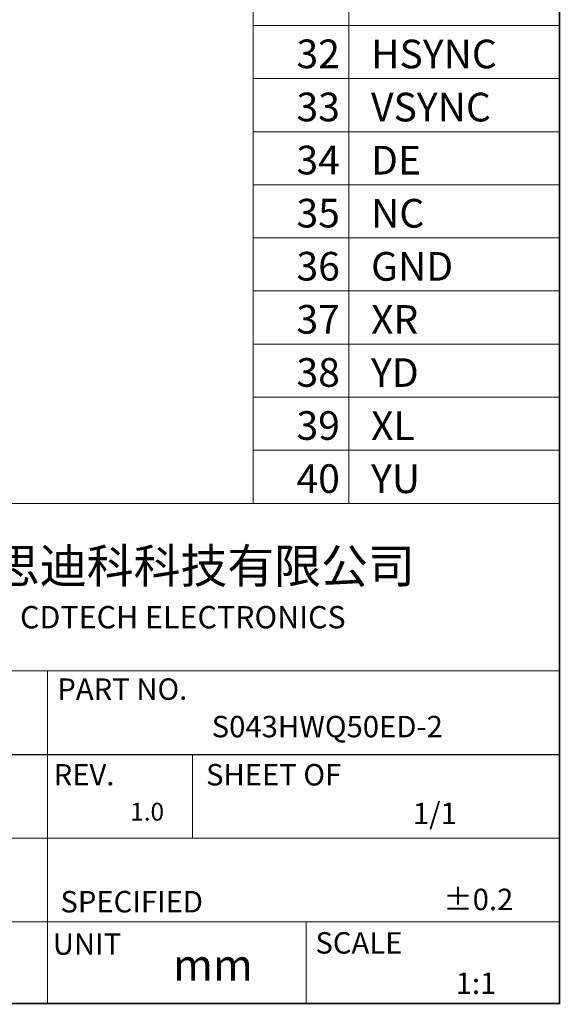
# Model space of a CAD drawing. Units: millimetres. Extents: x 1121 to 1549, y -726 to -430.
# Drawn here: x 1494 to 1549, y -726 to -627 of the extents above; entities that cross this region are included whole.
import ezdxf
from ezdxf.enums import TextEntityAlignment as Align

# ---------------------------------------------------------------- set-up
doc = ezdxf.new("R2010")
doc.units = ezdxf.units.MM
doc.header["$LTSCALE"] = 5
doc.layers.add('DIM', color=3, linetype='Continuous', lineweight=13)
doc.styles.add('Arial', font='arial.ttf')
doc.styles.add('ROMANC', font='txt', dxfattribs={"height": 2})

msp = doc.modelspace()

# ---------------------------------------------------------------- linework, layer by layer
at = {"color": 7, "lineweight": 13}
for p, q in [((1284.985, -675.576), (1548.617, -675.576)), ((1448.511, -692.436), (1548.617, -692.436)), ((1497.066, -692.436), (1497.066, -700.866)), ((1497.066, -700.866), (1497.066, -725.972)), ((1511.675, -700.866), (1511.675, -709.296)), ((1448.511, -709.296), (1548.617, -709.296)), ((1448.511, -717.726), (1548.617, -717.726)), ((1523.103, -717.726), (1523.103, -725.972))]:
    msp.add_line(p, q, dxfattribs=at)
at = {"color": 0}
msp.add_line((1448.511, -700.866), (1548.617, -700.866), dxfattribs=at)
at = {"color": 7, "lineweight": 13, "const_width": 0.159}
msp.add_lwpolyline([(1121.136, -725.972), (1121.136, -429.708), (1548.617, -429.708), (1548.617, -725.972)], close=True, dxfattribs=at)
at = {"layer": 'DIM', "color": 7, "linetype": 'ByBlock', "lineweight": 15}
for p, q in [((1517.765, -456.244), (1517.765, -648.829)), ((1527.39, -456.234), (1527.39, -648.819)), ((1517.765, -627.43), (1548.617, -627.43)), ((1517.765, -632.78), (1548.617, -632.78)), ((1517.765, -638.129), (1548.617, -638.129)), ((1517.765, -643.479), (1548.617, -643.479)), ((1517.765, -648.829), (1517.765, -675.576)), ((1527.39, -648.829), (1527.39, -675.576)), ((1517.765, -654.178), (1548.617, -654.178)), ((1517.765, -659.528), (1548.617, -659.528)), ((1517.765, -664.877), (1548.617, -664.877)), ((1517.765, -670.227), (1548.617, -670.227)), ((1517.765, -675.576), (1548.617, -675.576))]:
    msp.add_line(p, q, dxfattribs=at)
at = {"layer": 'DIM', "color": 7}
msp.add_line((1548.617, -648.829), (1517.765, -648.829), dxfattribs=at)

# ---------------------------------------------------------------- texts
at = {"color": 0, "style": 'Arial'}
for s, p in [('PART NO.', (1498.05, -695.374)), ('REV.', (1497.68, -704.003)), ('SHEET OF', (1513.025, -704.003)), ('SPECIFIED', (1498.362, -716.795)), ('UNIT', (1497.6, -721.06)), ('SCALE', (1524.037, -720.943))]:
    msp.add_text(s, height=2.16, dxfattribs=at).set_placement(p)
msp.add_text('mm', height=3.4492, dxfattribs=at).set_placement((1509.705, -723.676), (1517.733, -723.676), align=Align.ALIGNED)
at = {"color": 0, "attachment_point": 1, "style": 'Arial'}
for s, insert, char_height, width in [('{\\fSTZhongsong|b0|i0|c134|p2;\\H1.335x;深圳市思迪科科技有限公司\\H0.9165x;\\P\\H0.7092x;SHENZHEN\\fSTZhongsong|b0|i0|c0|p2; \\fSTZhongsong|b0|i0|c134|p2;CDTECH\\fSTZhongsong|b0|i0|c0|p2; \\fSTZhongsong|b0|i0|c134|p2;ELECTRONICS\\fSTZhongsong|b0|i0|c0|p2;\\H1.026x; }', (1477.412, -680.155), 2.591368, 80.85681), ('S043HWQ50ED-2', (1513.594, -696.992), 2.16, 11.13773), ('1.0', (1505.39, -705.741), 1.8, 11.13773), ('1/1', (1533.855, -705.741), 2.16, 46.65595), ('%%P0.2', (1536.928, -714.405), 2.16, 11.13773), ('1:1', (1538.166, -722.85), 2.16, 46.65595)]:
    msp.add_mtext(s, dxfattribs=dict(at, insert=insert, char_height=char_height, width=width))
at = {"layer": 'DIM', "color": 7, "linetype": 'ByBlock', "lineweight": 15, "char_height": 2.88695, "attachment_point": 1, "style": 'ROMANC'}
for s, insert, width in [('{\\fSimSun|b0|i0|c134|p2;32}', (1522.131, -628.845), 2.9586), ('{\\fArial|b0|i0|c0|p32;HSYNC}', (1529.641, -628.858), 8.97006), ('{\\fSimSun|b0|i0|c134|p2;33}', (1522.131, -634.195), 2.9586), ('{\\fArial|b0|i0|c0|p32;VSYNC}', (1529.641, -634.208), 8.97006), ('{\\fKaiTi_GB2312|b0|i0|c134|p49;34}', (1522.131, -639.544), 2.9586), ('{\\fArial|b0|i0|c0|p32;DE}', (1529.641, -639.557), 8.97006), ('{\\fSimSun|b0|i0|c134|p2;35}', (1522.131, -644.894), 2.9586), ('{\\fArial|b0|i0|c0|p32;NC}', (1529.641, -644.907), 8.97006), ('{\\fKaiTi_GB2312|b0|i0|c134|p49;36}', (1522.131, -650.243), 2.9586), ('{\\fArial|b0|i0|c0|p32;GND}', (1529.641, -650.257), 8.97006), ('{\\fSimSun|b0|i0|c134|p2;37}', (1522.131, -655.593), 8.97006), ('{\\fArial|b0|i0|c0|p32;XR}', (1529.641, -655.606), 8.97006), ('{\\fSimSun|b0|i0|c134|p2;38}', (1522.131, -660.943), 8.97006), ('{\\fArial|b0|i0|c0|p32;YD}', (1529.641, -660.956), 8.97006), ('{\\fSimSun|b0|i0|c134|p2;39}', (1522.131, -666.292), 8.97006), ('{\\fArial|b0|i0|c0|p32;XL}', (1529.641, -666.305), 8.97006), ('{\\fSimSun|b0|i0|c134|p2;40}', (1522.131, -671.642), 8.97006), ('{\\fArial|b0|i0|c0|p32;YU}', (1529.641, -671.655), 8.97006)]:
    msp.add_mtext(s, dxfattribs=dict(at, insert=insert, width=width))

doc.saveas('drawing.dxf')
